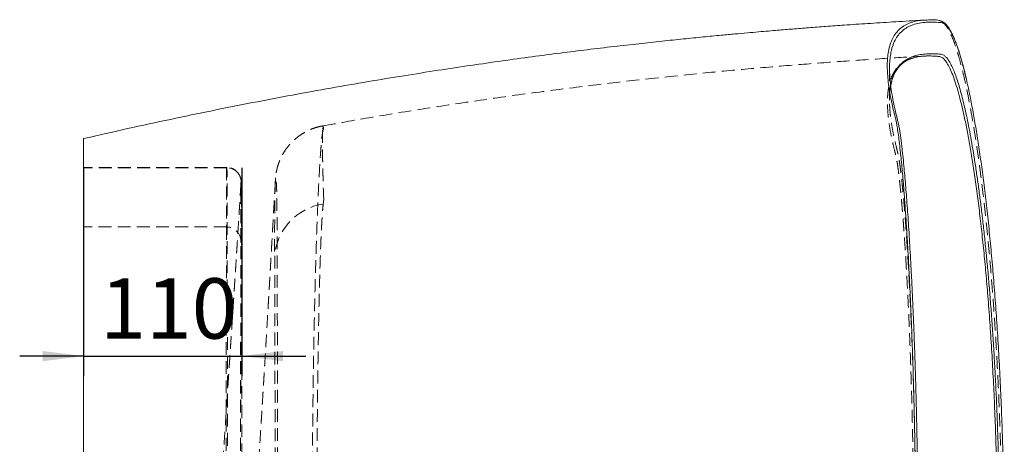
# Model space of a CAD drawing. Units: millimetres. Extents: x 72 to 819, y 57 to 494.
# Drawn here: x 417 to 514, y 428 to 470 of the extents above; entities that cross this region are included whole.
import ezdxf

# ---------------------------------------------------------------- set-up
doc = ezdxf.new("R2010")
doc.units = ezdxf.units.MM
doc.linetypes.add('HIDDEN', pattern=[1.905, 1.27, -0.635])
doc.layers.add('10', color=7, linetype='Continuous')
doc.styles.add('SLDTEXTSTYLE1', font='TXT', dxfattribs={"width": 0.7})
doc.dimstyles.new('SLDDIMSTYLE2', dxfattribs={"dimtxt": 6, "dimasz": 4.08, "dimexe": 0, "dimexo": 0.0625, "dimgap": 1.5, "dimtad": 2, "dimdec": 6, "dimlfac": 7, "dimrnd": 1e-09, "dimzin": 12, "dimdsep": 46, "dimtxsty": 'SLDTEXTSTYLE1', "dimsah": 1, "dimcen": 0.09, "dimadec": 0, "dimazin": 3, "dimtfac": 1, "dimtmove": 0, "dimatfit": 0, "dimfxl": 1, "dimfrac": 2, "dimtolj": 1, "dimtzin": 12, "dimarcsym": 0})

# ---------------------------------------------------------------- blocks, each defined once
blk = doc.blocks.new('_D_9')
at = {"layer": '10', "transparency": 16777216}
for p, q in [((422.884, 455.136), (422.884, 434.428)), ((438.598, 455.136), (438.598, 434.428)), ((422.884, 436.428), (416.534, 436.428)), ((422.884, 436.428), (438.598, 436.428)), ((438.598, 436.428), (444.948, 436.428))]:
    blk.add_line(p, q, dxfattribs=at)
for points in [[(422.884, 436.428), (418.804, 436.936), (418.804, 435.92)], [(438.598, 436.428), (442.678, 435.92), (442.678, 436.936)]]:
    blk.add_solid(points, dxfattribs=at)
at = {"layer": '10', "transparency": 16777216, "insert": (424.525, 444.162), "char_height": 6, "attachment_point": 1, "style": 'SLDTEXTSTYLE1'}
blk.add_mtext('110', dxfattribs=at)

msp = doc.modelspace()

# ---------------------------------------------------------------- linework, layer by layer
at = {"color": 7, "linetype": 'HIDDEN', "lineweight": 0}
for p, q in [((502.88361179, 465.02165886), (502.88361179, 461.85921948)), ((437.0793538, 455.17849673), (422.88361358, 455.17849673)), ((437.09735441, 455.13558565), (422.88361358, 455.13558565)), ((438.35260268, 454.38910559), (438.39791073, 454.2981489)), ((437.06160013, 449.25345019), (422.88361358, 449.25345019))]:
    msp.add_line(p, q, dxfattribs=at)
at = {"color": 7, "linetype": 'Continuous', "lineweight": 15}
for p, q in [((502.99911176, 463.30765067), (503.10308887, 463.75579244)), ((422.88361358, 458.03561558), (422.88361358, 452.09587223)), ((422.88361358, 452.09587223), (422.88361358, 381.03531691))]:
    msp.add_line(p, q, dxfattribs=at)
at = {"color": 7, "linetype": 'HIDDEN', "lineweight": 0}
for centre, radius, start, end in [((437.09742382, 453.70707699), 1.42850866, 28.5184025061, 90.0027840933), ((437.09739567, 453.7071055), 1.42852082, 357.5845358688, 24.4403105627), ((447.4845887, 445.93591535), 5.65550266, 98.351427146, 175.4393280598), ((437.06566887, 447.8292004), 1.4242556, 355.9672791895, 90.1636795784)]:
    msp.add_arc(centre, radius, start, end, dxfattribs=at)
at = {"color": 7, "linetype": 'Continuous', "lineweight": 15}
for points, knots in [([(506.39796498, 469.81312298), (506.20521001, 469.80262363), (505.14378283, 469.74480771), (503.23997085, 469.62958989), (500.76796812, 469.47245429), (498.56159993, 469.32188831), (496.61025094, 469.18145271), (494.89802282, 469.05251391), (493.29681967, 468.92689184), (491.96646213, 468.81854716), (490.84583486, 468.72467696), (489.84732851, 468.63915716), (488.73469323, 468.54149555), (487.49699157, 468.42990184), (486.03687215, 468.29435882), (484.33688425, 468.13102272), (482.38045474, 467.93541246), (480.24891458, 467.71311732), (477.94287122, 467.46180515), (475.46306438, 467.17891912), (472.8657943, 466.86838587), (470.15836589, 466.52927603), (467.3481831, 466.16076853), (464.38755373, 465.75413135), (461.27791588, 465.3066642), (458.02093927, 464.81556692), (454.61855354, 464.27801914), (451.07299207, 463.69111372), (447.38682741, 463.05194093), (443.56300809, 462.35759236), (439.62973882, 461.60981509), (435.59221572, 460.80700584), (431.45652478, 459.946628), (427.20278953, 459.02486518), (424.33733197, 458.36857037), (422.88361358, 458.03561558)], [0, 0, 0, 0, 0.00742305774, 0.04087591314, 0.07216184593, 0.10127916632, 0.1240640414, 0.14532541781, 0.16507061312, 0.18331033384, 0.19414678155, 0.20595698215, 0.21915231158, 0.23375994079, 0.24979868226, 0.27072775958, 0.29370824654, 0.31874772193, 0.34584899933, 0.37501102988, 0.40622936601, 0.4375406732, 0.47066510447, 0.50559219409, 0.54230955744, 0.58080273384, 0.62105550206, 0.66304959852, 0.70676494334, 0.75217971221, 0.79927038863, 0.84712724192, 0.89655172268, 0.94751809813, 1, 1, 1, 1]), ([(505.27257447, 469.634705), (505.33376523, 469.65442002), (505.59914246, 469.7399218), (506.10315181, 469.80467752), (506.68299599, 469.82075833), (507.16008837, 469.83440307), (507.49290249, 469.85612938), (507.7040215, 469.7940128), (507.77640647, 469.77271529)], [0, 0, 0, 0, 0.0911768393, 0.3954233793, 0.6425026332, 0.7842696457, 0.9260339615, 1, 1, 1, 1]), ([(510.54993699, 463.79201078), (510.53840238, 463.84359769), (510.47322441, 464.135097), (510.3534269, 464.62818962), (510.19062046, 465.2690571), (510.02702893, 465.86644635), (509.86326994, 466.42272532), (509.69984087, 466.93471209), (509.53636053, 467.40512691), (509.37256165, 467.83408009), (509.20798251, 468.22198956), (509.04251146, 468.56822198), (508.8757448, 468.8725675), (508.70696442, 469.13516093), (508.53562604, 469.34700563), (508.36028802, 469.51494888), (508.17677961, 469.64187167), (507.9955272, 469.72706271), (507.87791331, 469.75027478), (507.82471923, 469.76077308)], [0, 0, 0, 0, 0.0132570684, 0.0749109924, 0.1368216212, 0.1988605844, 0.2608933677, 0.3227411332, 0.3842890299, 0.4464222528, 0.5086402073, 0.571078042, 0.6338938808, 0.6972719417, 0.7590609257, 0.8197774238, 0.8826268116, 0.9469147816, 1, 1, 1, 1]), ([(503.09298482, 466.86889621), (503.0485253, 466.6834821), (502.96030556, 466.31557024), (502.89797104, 465.68118944), (502.8757471, 465.00193143), (502.90201438, 464.23472616), (502.98150752, 463.37369856), (503.11677618, 462.44624119), (503.2971835, 461.49231604), (503.47029753, 460.73074435), (503.61593586, 460.13652726), (503.7049674, 459.81441886), (503.7865349, 459.44244817), (503.85583339, 459.06119733), (503.92407637, 458.63235128), (503.99092915, 458.16398835), (504.05916288, 457.63804447), (504.1388025, 456.96944226), (504.23019158, 456.12699983), (504.32567049, 455.15413973), (504.41413978, 454.17501179), (504.49527256, 453.21374853), (504.57652174, 452.18555033), (504.657716, 451.08957982), (504.73831113, 449.92959528), (504.81818937, 448.70403665), (504.89687284, 447.41649057), (504.97324637, 446.08191272), (505.04686754, 444.70695157), (505.11763796, 443.29273307), (505.18598064, 441.82743081), (505.25169438, 440.31048857), (505.31427223, 438.74780147), (505.37356812, 437.13752007), (505.42916641, 435.48480208), (505.48031562, 433.80743569), (505.5267716, 432.11280032), (505.5685216, 430.40109724), (505.60575731, 428.65964703), (505.63833542, 426.88814866), (505.66595093, 425.09408092), (505.68848704, 423.2755615), (505.7057508, 421.43883298), (505.71676326, 419.70314106), (505.72294082, 418.07743263), (505.72365413, 417.06974318), (505.724011, 416.56559457)], [0, 0, 0, 0, 0.057990413, 0.1150686984, 0.1721615738, 0.2292599943, 0.2935299343, 0.3578077075, 0.4149690133, 0.4721356797, 0.4935781303, 0.5150209996, 0.5293194964, 0.5436427034, 0.5562730565, 0.5689033843, 0.5816022539, 0.5943012256, 0.6125919779, 0.6309345074, 0.6451724253, 0.6594347961, 0.6738096606, 0.6881844425, 0.7026611577, 0.7171379129, 0.7317319722, 0.7463524339, 0.760540849, 0.7747537442, 0.789078838, 0.8034039751, 0.8178306786, 0.8322573982, 0.8468012458, 0.8613714734, 0.8755512448, 0.8897556201, 0.9040729128, 0.918390227, 0.9328096252, 0.9472289946, 0.9617661408, 0.9763297762, 0.98815775, 1, 1, 1, 1]), ([(507.72069955, 466.2017031), (507.68706335, 466.20642232), (507.56431966, 466.22364346), (507.27453932, 466.22981495), (506.80629231, 466.25732428), (506.24463931, 466.23421127), (505.68445135, 466.17045564), (505.35652413, 466.08147801), (505.19599953, 466.03792231)], [0, 0, 0, 0, 0.0337996952, 0.1233403147, 0.3024359856, 0.5381722458, 0.7739293636, 1, 1, 1, 1]), ([(503.09085821, 463.70746585), (503.1253893, 463.83093165), (503.19727365, 464.08795383), (503.33942637, 464.43424411), (503.50956402, 464.75777246), (503.7082348, 465.04805117), (503.93606495, 465.30753946), (504.19534031, 465.53616946), (504.48578443, 465.73432101), (504.81117637, 465.89777001), (505.06466999, 466.00158231), (505.21983416, 466.04127038), (505.24491153, 466.0476847)], [0, 0, 0, 0, 0.09868474945, 0.2054347898, 0.31275974331, 0.42091080803, 0.53075708233, 0.64204543371, 0.75427839122, 0.86663197243, 0.9784452873, 1, 1, 1, 1]), ([(510.46365847, 368.99592372), (510.46516123, 369.00189077), (510.57263321, 369.42863087), (510.78042373, 370.40282069), (511.08525709, 371.92286506), (511.37827689, 373.56599754), (511.66259821, 375.32142292), (511.94181597, 377.21913755), (512.21705198, 379.28069562), (512.48227891, 381.47895224), (512.73177542, 383.76654507), (512.9713636, 386.20033653), (513.2014217, 388.81691573), (513.41222576, 391.53680865), (513.59795335, 394.26955119), (513.7374502, 396.62890753), (513.84352163, 398.66061253), (513.92281668, 400.34190537), (513.99460201, 402.04416467), (514.07164886, 404.11346831), (514.14717398, 406.56055273), (514.21253007, 409.39475104), (514.25645024, 412.25888966), (514.27888588, 415.19578155), (514.27806712, 418.1976502), (514.25269113, 421.21335831), (514.20390365, 424.182174), (514.13352325, 427.06953985), (514.04172234, 429.90784021), (513.92761125, 432.73865606), (513.78954437, 435.57605565), (513.62901207, 438.36831344), (513.45020994, 441.06027277), (513.25658298, 443.62607385), (513.04710643, 446.09611951), (512.81924178, 448.50613543), (512.57160774, 450.86223318), (512.30832329, 453.11853282), (512.03566375, 455.23127703), (511.75840637, 457.17978115), (511.47459664, 458.98908821), (511.18086135, 460.6926045), (510.87503482, 462.27059613), (510.66460406, 463.28979224), (510.55786699, 463.73051927), (510.55732238, 463.73276802)], [0, 0, 0, 0, 0.000370735, 0.026513517, 0.0516697381, 0.0769036639, 0.1013931171, 0.125954609, 0.1518945819, 0.1779214321, 0.2029700727, 0.2280969206, 0.2554824544, 0.2829710109, 0.3081650186, 0.3334390221, 0.3485265129, 0.3636139952, 0.3787702538, 0.3939264974, 0.4182743775, 0.4426945184, 0.4671916906, 0.4917620632, 0.5177134226, 0.5437520204, 0.5688131337, 0.593952776, 0.6185052892, 0.6431316951, 0.6691436463, 0.6952437927, 0.7203661901, 0.7455678191, 0.770257062, 0.7950217304, 0.8211819955, 0.847431195, 0.8726984424, 0.8980457574, 0.9227285004, 0.9474849651, 0.9736317351, 0.9998654595, 1, 1, 1, 1]), ([(510.41075535, 460.8335981), (510.41334346, 460.82251376), (510.48644204, 460.50944666), (510.63026891, 459.81727314), (510.84137828, 458.75152119), (511.05155761, 457.59079315), (511.25889116, 456.35505626), (511.46017993, 455.05931293), (511.6545192, 453.71252127), (511.84197359, 452.31642946), (512.02436848, 450.85547179), (512.20240006, 449.32084712), (512.3749467, 447.71704984), (512.54170699, 446.04155886), (512.70080231, 444.30799798), (512.85307807, 442.50198755), (512.99731393, 440.62933124), (513.13308549, 438.68721629), (513.25840669, 436.69646507), (513.37366607, 434.64371024), (513.47771227, 432.53703586), (513.57013844, 430.37398017), (513.64957024, 428.17590679), (513.71155512, 426.08289393), (513.75834981, 424.10984999), (513.79255395, 422.25949486), (513.81724148, 420.3975527), (513.83239793, 418.51560072), (513.83769843, 416.61974783), (513.83293113, 414.70896965), (513.81799036, 412.79715376), (513.79228596, 410.84146351), (513.75502622, 408.84923931), (513.70534915, 406.82005635), (513.64411278, 404.80309946), (513.5709682, 402.78741548), (513.48600167, 400.78175307), (513.3890122, 398.78547518), (513.28076914, 396.81702051), (513.16257382, 394.89625313), (513.03539565, 393.03043423), (512.89965683, 391.21721154), (512.75461799, 389.44463652), (512.59954153, 387.70340067), (512.4350387, 386.00220529), (512.26107904, 384.34110144), (512.07936383, 382.73619535), (511.89254824, 381.20821576), (511.70191564, 379.76176586), (511.50785815, 378.39308666), (511.30874419, 377.08857489), (511.10364445, 375.84153562), (510.89349782, 374.66017621), (510.67836064, 373.54231947), (510.46025125, 372.51069552), (510.31006086, 371.83691057), (510.23274747, 371.53099702), (510.22920573, 371.51698306)], [0, 0, 0, 0, 0.0006847466, 0.0193400389, 0.0383890741, 0.0574380944, 0.0766245307, 0.0958110534, 0.1142873162, 0.1327635406, 0.15136689, 0.1699701924, 0.188975022, 0.2079798138, 0.2271239171, 0.2462680494, 0.2659627285, 0.2856573735, 0.305507669, 0.3253578942, 0.3457029214, 0.3660479349, 0.3865644474, 0.4070809253, 0.4238487223, 0.4406165353, 0.4574798419, 0.4743431427, 0.4915048666, 0.5086665881, 0.5259307558, 0.543194918, 0.5616986596, 0.5802023891, 0.5988350479, 0.617467721, 0.6365066797, 0.6555456462, 0.6747252184, 0.6939048451, 0.712609935, 0.7313149771, 0.7501531485, 0.768991322, 0.788249384, 0.8075074936, 0.8269101481, 0.8463127895, 0.8650651353, 0.8838174925, 0.9027019056, 0.9215863027, 0.9408853725, 0.9601844225, 0.9796255667, 0.9990666434, 1, 1, 1, 1])]:
    msp.add_open_spline(points, degree=3, knots=knots, dxfattribs=at)
at = {"color": 8, "linetype": 'Continuous', "lineweight": 15}
for points, knots in [([(505.50277506, 416.56559457), (505.50241762, 417.07190732), (505.50170273, 418.08453313), (505.49557747, 419.70232825), (505.4847961, 421.41633765), (505.46614009, 423.43274387), (505.43803746, 425.64360563), (505.39816365, 428.034543), (505.35342512, 430.20096364), (505.30635598, 432.1456939), (505.25951366, 433.86282131), (505.20874124, 435.53543231), (505.14808809, 437.35111913), (505.07561597, 439.30514113), (504.99012408, 441.3721225), (504.90641299, 443.20211818), (504.82645034, 444.80978212), (504.75218403, 446.20318352), (504.67635599, 447.53422849), (504.59037894, 448.95000637), (504.49334579, 450.43289459), (504.38535331, 451.94923691), (504.28504914, 453.242005), (504.19332083, 454.3360542), (504.11106084, 455.25122395), (504.02982937, 456.09144856), (503.9405841, 456.94659602), (503.84349984, 457.78950387), (503.73974491, 458.58223302), (503.6471269, 459.18841347), (503.56533538, 459.64509134), (503.44811689, 460.17381756), (503.29707801, 460.74732284), (503.09128706, 461.6170364), (502.89779142, 462.62393397), (502.75525642, 463.6165416), (502.67853065, 464.47513467), (502.65342, 465.21231329), (502.67422155, 465.89447744), (502.74754499, 466.58209437), (502.89052278, 467.25444356), (503.12225785, 467.88902938), (503.43156923, 468.4305371), (503.81775718, 468.88175472), (504.28451772, 469.24047654), (504.76523088, 469.49528408), (505.12452138, 469.59401916), (505.27257447, 469.634705)], [0, 0, 0, 0, 0.008256494, 0.0165129932, 0.0264137105, 0.0363144138, 0.0496752978, 0.0630467845, 0.0764077533, 0.0865585346, 0.0967093166, 0.1066163197, 0.1165233202, 0.1298917826, 0.1432708205, 0.1566393989, 0.1667951059, 0.1769508019, 0.1868928318, 0.1968348551, 0.210250337, 0.2236764075, 0.2370919134, 0.2472831749, 0.2574744227, 0.2674592917, 0.2774441711, 0.2909178535, 0.3044021409, 0.3178758338, 0.3281117253, 0.3383476362, 0.3680720669, 0.3977989686, 0.4473740785, 0.4969491367, 0.5366445617, 0.5763399728, 0.6160589464, 0.655777925, 0.7070951962, 0.7584124781, 0.8097729635, 0.8611334843, 0.9125486595, 0.963963864, 1, 1, 1, 1]), ([(510.55732238, 463.73276802), (510.45578561, 464.16313302), (510.25185463, 465.02749734), (509.98530463, 465.98610728), (509.75971978, 466.71646789), (509.56262097, 467.29531477), (509.35305633, 467.84293927), (509.13129606, 468.34261059), (508.91106065, 468.75838326), (508.66640635, 469.12866972), (508.39958909, 469.41501355), (508.11253132, 469.55817816), (507.83240584, 469.58009428), (507.43681307, 469.59700361), (506.94308463, 469.61865245), (506.30968806, 469.58721608), (505.67231418, 469.49182718), (505.05255388, 469.30343273), (504.50987445, 469.03050437), (504.0450377, 468.66969782), (503.65581127, 468.2214243), (503.35068798, 467.67322741), (503.16430786, 467.2209372), (503.10379362, 466.92224705), (503.09298482, 466.86889621)], [0, 0, 0, 0, 0.0262898747, 0.052801761, 0.0686238258, 0.0844629255, 0.1037373134, 0.1230117383, 0.1424101537, 0.1618085999, 0.1882464943, 0.2146843898, 0.2412760313, 0.2678690672, 0.3303139044, 0.3927635313, 0.4767946385, 0.560858682, 0.644935156, 0.7290760104, 0.8132300116, 0.897449526, 0.9816828458, 1, 1, 1, 1]), ([(503.10308887, 463.75579244), (503.11658097, 463.81708963), (503.17792941, 464.09580726), (503.35006571, 464.51585156), (503.62109665, 465.01370603), (503.95931202, 465.43077438), (504.35859032, 465.77642917), (504.82088244, 466.05046837), (505.34600352, 466.25537693), (505.93410987, 466.39145067), (506.5852817, 466.46322038), (507.18025331, 466.46124739), (507.68761842, 466.44387582), (508.01657385, 466.42729594), (508.28582723, 466.32568737), (508.48953872, 466.15460374), (508.69662713, 465.90132367), (508.90815484, 465.55947445), (509.12329959, 465.12850708), (509.34213663, 464.60574924), (509.56270081, 463.99413936), (509.78103537, 463.30544156), (509.99600341, 462.54433538), (510.20509803, 461.73219083), (510.34290833, 461.13004677), (510.41075535, 460.8335981)], [0, 0, 0, 0, 0.0217059549, 0.0986967416, 0.175687537, 0.2524902596, 0.3293028428, 0.406144427, 0.4829953923, 0.5599488807, 0.6369113913, 0.7139005095, 0.7524006172, 0.7908992969, 0.8097880875, 0.8286768283, 0.8476912718, 0.8667056727, 0.8861183754, 0.9055310363, 0.9250823412, 0.9446335283, 0.9632770106, 0.981920471, 1, 1, 1, 1]), ([(507.75447303, 366.92144792), (507.83647252, 366.93650904), (507.96906195, 366.96086219), (508.15904849, 367.07675722), (508.35595314, 367.25844986), (508.59502522, 367.57808239), (508.87789576, 368.10158667), (509.16520435, 368.77902274), (509.45581673, 369.61044431), (509.7479947, 370.59392324), (510.03811274, 371.72005037), (510.32484478, 372.98261668), (510.6074538, 374.37798823), (510.88674087, 375.91490034), (511.16115659, 377.59122724), (511.42869701, 379.3997405), (511.68547104, 381.31874037), (511.93016859, 383.34007709), (512.16217431, 385.4587175), (512.38224488, 387.68811188), (512.58882663, 390.02322267), (512.78010274, 392.45319886), (512.95275815, 394.94061033), (513.1062774, 397.47483116), (513.24052143, 400.05087323), (513.35634731, 402.69201727), (513.45279444, 405.39066238), (513.52880626, 408.13371302), (513.57675007, 410.56055855), (513.60470641, 412.65254047), (513.61904552, 414.34350042), (513.62532508, 415.98201102), (513.62440859, 417.56766936), (513.61646513, 419.15448794), (513.59832121, 421.07799251), (513.56381636, 423.3332958), (513.50318314, 426.01181111), (513.41894405, 428.76997351), (513.30855053, 431.60024605), (513.17538976, 434.39282709), (513.01983472, 437.13673433), (512.84299105, 439.8156295), (512.65176489, 442.3417312), (512.44917426, 444.71287986), (512.23756345, 446.93396948), (512.0116467, 449.07120049), (511.77248266, 451.11646097), (511.52165923, 453.05791804), (511.26237718, 454.87576324), (510.9962093, 456.56667515), (510.72410065, 458.13034019), (510.44538459, 459.57216333), (510.16142416, 460.88653862), (509.8740659, 462.06595214), (509.58564356, 463.10148041), (509.29747891, 463.99128044), (509.01025178, 464.73540404), (508.72412885, 465.33270069), (508.44015531, 465.77844708), (508.160488, 466.07157332), (507.91946293, 466.18634754), (507.77571335, 466.19745298), (507.72069955, 466.2017031)], [0, 0, 0, 0, 0.0165705162, 0.0267937689, 0.0370271734, 0.0546398705, 0.0723051232, 0.0901246401, 0.1079989566, 0.1259255294, 0.1439088167, 0.161525445, 0.1791962881, 0.1970250866, 0.2149110698, 0.2328531565, 0.2508538097, 0.2684250619, 0.286051857, 0.3038382472, 0.321682575, 0.3395849802, 0.357546464, 0.3749245137, 0.3923569069, 0.409945341, 0.4275897122, 0.4452890776, 0.4630457004, 0.4741063489, 0.4851808503, 0.4951988141, 0.5052167748, 0.5152762155, 0.5253356617, 0.5418106022, 0.5583315216, 0.5768470881, 0.5954281229, 0.6141907646, 0.63302172, 0.6519275771, 0.6709030845, 0.6882545843, 0.7056600583, 0.7232204861, 0.7408363075, 0.758506156, 0.776232348, 0.7936337995, 0.8110884967, 0.828696795, 0.8463595702, 0.8640738533, 0.8818431628, 0.8994747183, 0.9171595659, 0.9349989001, 0.9528931986, 0.9708389709, 0.988839903, 1, 1, 1, 1])]:
    msp.add_open_spline(points, degree=3, knots=knots, dxfattribs=at)
at = {"color": 7, "linetype": 'HIDDEN', "lineweight": 0}
for points, knots in [([(507.77640647, 469.77271529), (507.84197994, 469.760975), (508.00703992, 469.73142262), (508.28302332, 469.52950114), (508.59942564, 469.12287262), (508.91368091, 468.5454617), (509.22333544, 467.81626351), (509.48911314, 467.06116402), (509.75467065, 466.20179171), (510.0194886, 465.24010705), (510.32638392, 463.97507045), (510.63686604, 462.53417652), (510.94548407, 460.93086189), (511.24481049, 459.2023531), (511.52246173, 457.43125298), (511.78151243, 455.61925332), (512.03988102, 453.64966163), (512.30479421, 451.42482285), (512.56892334, 448.95311183), (512.81377503, 446.39178263), (513.0131373, 444.05128396), (513.17487638, 441.94700825), (513.31357895, 439.97984896), (513.44993333, 437.83624838), (513.58072623, 435.51172678), (513.70616987, 432.95649659), (513.82117298, 430.16488873), (513.90908749, 427.47406915), (513.96990558, 425.09896493), (514.01384572, 422.90830506), (514.04656853, 420.55962451), (514.06480296, 418.05630156), (514.06655298, 415.35055119), (514.04672567, 412.44887225), (514.00137533, 409.43673181), (513.93406447, 406.52174827), (513.85206322, 403.86526366), (513.75791397, 401.39512961), (513.65521345, 399.10070736), (513.53827443, 396.83412999), (513.40677364, 394.58977416), (513.26140697, 392.38168192), (513.10204509, 390.20690846), (512.92983381, 388.08172601), (512.75588277, 386.12984373), (512.58364598, 384.35132976), (512.40363326, 382.62193197), (512.20341001, 380.84268718), (511.98205889, 379.03265565), (511.73467366, 377.16918096), (511.46009912, 375.28251747), (511.19120617, 373.61324534), (510.95103254, 372.24652263), (510.72737496, 371.06204636), (510.48616683, 369.88595802), (510.22777026, 368.74017454), (509.9474237, 367.61742585), (509.6458766, 366.55269459), (509.33036492, 365.60076138), (509.02293796, 364.82679855), (508.71876555, 364.20984445), (508.41342604, 363.74940726), (508.14502317, 363.48797119), (507.92535488, 363.38381966), (507.80793107, 363.36754895), (507.75331393, 363.35998099)], [0, 0, 0, 0, 0.0125371565, 0.0315582346, 0.0505954753, 0.0696162892, 0.0871568681, 0.1046973962, 0.1156634894, 0.1330170442, 0.1503705843, 0.1687544307, 0.1871381734, 0.2048875311, 0.2226368703, 0.2383374709, 0.2540380789, 0.2732517297, 0.2924654044, 0.3110673153, 0.3296692058, 0.3419830294, 0.3542968541, 0.3692299176, 0.3841714277, 0.3991045066, 0.4175988602, 0.436093187, 0.4483787595, 0.4606643449, 0.4755620688, 0.4904681161, 0.505365809, 0.5238145636, 0.5422633207, 0.5593784988, 0.5764936684, 0.5907756373, 0.6050576266, 0.6195001714, 0.6339427272, 0.6485968981, 0.6632510995, 0.6780734207, 0.692895741, 0.7051779968, 0.7174602788, 0.732353301, 0.7472546307, 0.7621476551, 0.7805888882, 0.7990301695, 0.8113703307, 0.8237104922, 0.8386714512, 0.8536406358, 0.8686016527, 0.8871223688, 0.9056432336, 0.9231519228, 0.940660671, 0.9591973852, 0.9777341818, 0.9896435367, 1, 1, 1, 1]), ([(506.51396786, 466.24197881), (506.45922053, 466.23905942), (505.01438635, 466.16201391), (502.10311761, 465.97950981), (497.73581441, 465.68463869), (493.19803504, 465.33701628), (488.49610617, 464.93587957), (483.63022911, 464.47424174), (478.60265285, 463.94664501), (473.41543259, 463.3470789), (468.07115286, 462.66929148), (462.5726309, 461.90784201), (456.9237796, 461.05354134), (451.58619844, 460.18622805), (448.13831804, 459.56629571), (446.61814481, 459.29296704)], [0, 0, 0, 0, 0.0028065686, 0.0740680275, 0.1477490568, 0.2238855783, 0.3025078596, 0.383640985, 0.4673050415, 0.5535152531, 0.6422818024, 0.7336099464, 0.8274994229, 0.923944358, 1, 1, 1, 1]), ([(505.19599953, 466.03792231), (505.17049715, 466.0319149), (504.95461179, 465.98106038), (504.60320803, 465.82319084), (504.14639033, 465.55768112), (503.75267215, 465.21424613), (503.41696229, 464.79907487), (503.14241529, 464.3069147), (502.93009143, 463.73926937), (502.7802488, 463.09605726), (502.69276762, 462.3771985), (502.66760218, 461.58255941), (502.70465524, 460.71256064), (502.80380887, 459.76743037), (502.96313491, 458.75916116), (503.16414791, 457.76968162), (503.34421749, 457.01320129), (503.47177995, 456.5152894), (503.55218597, 456.16500586), (503.63788304, 455.70004736), (503.7285586, 455.08648852), (503.81565304, 454.40458997), (503.89577806, 453.70019874), (503.968285, 453.00584656), (504.04160056, 452.24546094), (504.11560652, 451.41833726), (504.18987206, 450.52694851), (504.26429551, 449.57047517), (504.33846002, 448.55150311), (504.41147845, 447.47958622), (504.48295179, 446.35977207), (504.55274406, 445.19364273), (504.62113882, 443.97369592), (504.68795035, 442.69927812), (504.75272222, 441.3747176), (504.8153175, 439.99913792), (504.87532062, 438.57688309), (504.93194396, 437.12273101), (504.98489808, 435.64266847), (505.03413987, 434.13799653), (505.0798866, 432.598019), (505.12198379, 431.02233287), (505.16007654, 429.41676562), (505.19406255, 427.78037731), (505.223662, 426.11876685), (505.2532065, 424.13460886), (505.27884881, 421.8199227), (505.29700204, 419.19186514), (505.29924491, 417.43538448), (505.30035556, 416.56559457)], [0, 0, 0, 0, 0.0062542936, 0.0529444885, 0.1001283976, 0.1473179811, 0.1951777996, 0.2431202085, 0.291068976, 0.3390394718, 0.3870163725, 0.4350213843, 0.4830327692, 0.5310658468, 0.5791051936, 0.6255842516, 0.6616355766, 0.6736736476, 0.685711374, 0.697738355, 0.710709017, 0.7237212782, 0.7332598393, 0.7428148713, 0.7524327639, 0.762050629, 0.7717370506, 0.7814234703, 0.7911754347, 0.8009451765, 0.8104841881, 0.8200397795, 0.8296587115, 0.8392776569, 0.848965738, 0.8586538241, 0.8684080783, 0.8781802089, 0.8876991214, 0.8972347384, 0.9068338282, 0.9164329092, 0.9261012846, 0.9357696502, 0.9455043693, 0.9552569644, 0.9702230994, 0.9852548062, 1, 1, 1, 1]), ([(505.50639072, 416.56559457), (505.50575928, 417.22490362), (505.50449487, 418.54510948), (505.49427772, 420.52627927), (505.47795365, 422.50589139), (505.45616286, 424.37263292), (505.43035095, 426.12009314), (505.40161623, 427.75101646), (505.36851836, 429.36621148), (505.33089623, 430.9743708), (505.28887039, 432.56818818), (505.24243933, 434.14809485), (505.19208871, 435.69943061), (505.13861813, 437.20214504), (505.08251439, 438.65088185), (505.0240214, 440.04807607), (504.96272012, 441.40755816), (504.89839454, 442.73630243), (504.83137301, 444.02746262), (504.76173395, 445.28071176), (504.69024587, 446.48410194), (504.61805738, 447.62153507), (504.54569046, 448.69000075), (504.47328977, 449.69249889), (504.40026122, 450.63980916), (504.32633791, 451.53646253), (504.2519583, 452.37693092), (504.17721458, 453.16012204), (504.10292035, 453.8780748), (504.03180154, 454.50742235), (503.9641645, 455.05287328), (503.89992503, 455.52241348), (503.83683634, 455.93381332), (503.77478549, 456.29025847), (503.71401561, 456.58089045), (503.63498324, 456.89366343), (503.50383607, 457.40902334), (503.33833489, 458.13306296), (503.15788459, 459.04113293), (503.0099222, 459.978043), (502.91123842, 460.92116043), (502.87236134, 461.79241027), (502.9029314, 462.58021745), (502.94679304, 463.08335577), (502.997977, 463.30278587), (502.99911176, 463.30765067)], [0, 0, 0, 0, 0.0168468478, 0.0337342662, 0.0507453406, 0.0677981763, 0.0821345278, 0.0964708834, 0.1109077115, 0.1253445313, 0.1400983265, 0.1548521378, 0.169715218, 0.1845782432, 0.1989439323, 0.2133096892, 0.2277757899, 0.2422419074, 0.257024505, 0.2718071586, 0.2866988734, 0.3015905718, 0.3159552658, 0.3303200139, 0.3447843403, 0.3592486721, 0.3740268228, 0.3888049592, 0.4036913024, 0.4185776346, 0.431970732, 0.4453638984, 0.4588373534, 0.472310728, 0.4859744014, 0.4996405393, 0.527007771, 0.581971823, 0.6369399304, 0.7091780244, 0.7814161328, 0.8536920333, 0.9259679241, 0.9983587004, 1, 1, 1, 1]), ([(446.61734867, 459.29449548), (446.5215757, 459.27798064), (446.26109506, 459.23306404), (445.84882344, 459.11215773), (445.38648531, 458.93966255), (444.94831915, 458.72978857), (444.53624868, 458.48841126), (444.15251642, 458.21853933), (443.79899732, 457.92430476), (443.47737988, 457.61009769), (443.18914768, 457.28105915), (442.93556283, 456.94330909), (442.71749912, 456.60428338), (442.53503966, 456.27260617), (442.38689846, 455.95713844), (442.26998362, 455.66523846), (442.17980393, 455.40113637), (442.11118429, 455.16565346), (442.05939759, 454.95717736), (442.02056009, 454.77374028), (441.99161998, 454.61305625), (441.97019582, 454.47297274), (441.95442648, 454.35152757), (441.94302377, 454.24759168), (441.93491809, 454.16084954), (441.92941669, 454.09174327), (441.92589529, 454.0414551), (441.92401969, 454.01186088), (441.92367357, 454.00623694), (441.92495786, 454.0270657), (441.9281636, 454.07025823), (441.93038675, 454.09767824), (441.93322549, 454.12955315), (441.93164174, 454.11195574), (441.9264569, 454.05269716), (441.92037368, 453.97444255), (441.91652578, 453.912332), (441.91485725, 453.88539951)], [0, 0, 0, 0, 0.0134193968, 0.0364977019, 0.0592178277, 0.0815913285, 0.1036218315, 0.1253046443, 0.1466252768, 0.1675533539, 0.1880373734, 0.2079912287, 0.227283623, 0.2457389582, 0.2631805428, 0.2795240165, 0.2948627706, 0.3094708122, 0.3237439615, 0.3381443266, 0.3530193581, 0.3688784406, 0.3862832349, 0.4058655789, 0.4283697948, 0.4547084674, 0.4860446924, 0.5239144133, 0.5704273151, 0.6286208406, 0.7031654215, 0.7278765458, 0.7484279645, 0.7611683585, 0.7740066856, 0.9020043856, 1, 1, 1, 1]), ([(446.71232867, 459.08431673), (446.71232725, 459.08431673), (446.48970386, 459.08431679), (446.77995413, 459.02363833), (446.61124569, 458.90551327), (446.61876506, 458.69161154), (446.55989279, 458.37210509), (446.52085344, 457.9955613), (446.48064207, 457.58721605), (446.44008217, 457.11331935), (446.39403736, 456.50920284), (446.33889937, 455.690421), (446.27961473, 454.69448888), (446.21764266, 453.51024346), (446.15686979, 452.21049635), (446.0963376, 450.77398094), (446.03950868, 449.26770294), (445.98636794, 447.71142245), (445.94092025, 446.25980276), (445.9000385, 444.8408992), (445.86348777, 443.46852029), (445.82833965, 442.04203937), (445.79492917, 440.57583944), (445.76344009, 439.07806108), (445.73393636, 437.54775752), (445.70631418, 435.97433323), (445.68045471, 434.35343884), (445.65653815, 432.69230444), (445.63467589, 430.98794456), (445.61515059, 429.25005802), (445.59521827, 427.19556596), (445.57647562, 424.81241789), (445.56131357, 422.09567736), (445.55167202, 419.34045937), (445.55045942, 417.4929503), (445.54985076, 416.56560116)], [0, 0, 0, 0, 0.0000001433, 0.0224798256, 0.0449594782, 0.0751666312, 0.1053890651, 0.1355959357, 0.1584410187, 0.1812860063, 0.2131213637, 0.244956501, 0.2838875548, 0.3228185945, 0.3604817355, 0.3981447023, 0.4382308519, 0.4719117936, 0.5055925925, 0.5329023217, 0.5602119899, 0.587778999, 0.6153458839, 0.6422194167, 0.6690929294, 0.6962265165, 0.7233600675, 0.7508365027, 0.7783129407, 0.8060625331, 0.8338121219, 0.8750399104, 0.9165850965, 0.958130252, 1, 1, 1, 1]), ([(446.71179222, 451.89074497), (446.71179222, 451.89074568), (446.71179224, 452.46437986), (446.68129635, 452.63776814), (446.6641555, 453.61257704), (446.64307128, 454.3278637), (446.62676304, 455.04490997), (446.61287754, 455.69381913), (446.6019291, 456.29321141), (446.59360146, 456.83787614), (446.58760856, 457.34707425), (446.58407955, 457.8129829), (446.58316988, 458.22786576), (446.58478804, 458.57519408), (446.58865251, 458.85463074), (446.59442111, 459.06775865), (446.60188515, 459.2120928), (446.60973451, 459.29067793), (446.61528492, 459.29254374), (446.61757005, 459.2933119)], [0, 0, 0, 0, 0.0000000747, 0.0603506162, 0.1207046218, 0.1810691348, 0.2414371151, 0.3018434514, 0.3622532737, 0.4226735609, 0.4830973513, 0.5501804476, 0.6172683962, 0.6843710836, 0.7514787281, 0.8186397163, 0.8858054647, 0.952985389, 1, 1, 1, 1]), ([(446.62046514, 459.29776522), (446.62202763, 459.29134163), (446.62515277, 459.27849383), (446.71232868, 459.0843167), (446.71232867, 459.08431673), (446.71232867, 459.08431673)], [0, 0, 0, 0, 0.4999754427, 0.9999995464, 1, 1, 1, 1]), ([(437.0793538, 455.17313231), (437.07910564, 455.17295238), (437.07811267, 455.1722324), (437.07153975, 455.03750169), (437.06567515, 454.6955116), (437.06021134, 454.17557852), (437.05676759, 453.4889841), (437.0555601, 452.65468925), (437.0563791, 451.66718313), (437.05856369, 450.55395991), (437.06059346, 449.68461067), (437.06160013, 449.25345019)], [0, 0, 0, 0, 0.0425163294, 0.1701203746, 0.2945036195, 0.4189067213, 0.538231255, 0.6575733394, 0.7723187205, 0.887079707, 1, 1, 1, 1]), ([(437.09735441, 455.13558565), (437.08948748, 455.15502481), (437.07899684, 455.18094718), (437.07928239, 455.17469579), (437.0793538, 455.17313231)], [0, 0, 0, 0, 0.7498990031, 1, 1, 1, 1]), ([(438.40281534, 454.29915792), (438.40030042, 454.3047067), (438.39529368, 454.31575334), (438.38138015, 454.3459093), (438.3603682, 454.38872259), (438.33415223, 454.43822005), (438.29936931, 454.49781461), (438.25450371, 454.5664119), (438.19735894, 454.64311523), (438.1251871, 454.72689723), (438.0344, 454.8162163), (437.92069743, 454.90870515), (437.77947382, 454.99977765), (437.60773176, 455.08292593), (437.40585643, 455.14510766), (437.22510035, 455.17865072), (437.11282948, 455.17483294), (437.07934529, 455.1736943)], [0, 0, 0, 0, 0.1850902733, 0.3684818724, 0.4864463528, 0.5803522399, 0.6541660895, 0.7131783812, 0.7614290678, 0.8020074908, 0.8373127896, 0.8692497107, 0.8993414071, 0.9287205402, 0.9580373042, 0.9874848505, 1, 1, 1, 1]), ([(437.09735441, 377.99560349), (437.09981729, 378.00767941), (437.10474783, 378.03185467), (437.1116383, 378.18636546), (437.11815549, 378.48778494), (437.12383989, 379.00683166), (437.12837046, 379.6946297), (437.13199645, 380.54070469), (437.13475711, 381.46498364), (437.13686825, 382.41978893), (437.13853755, 383.36018787), (437.13999091, 384.37168768), (437.14124665, 385.43046254), (437.14233248, 386.54370257), (437.1432839, 387.69621489), (437.14417124, 388.94516018), (437.14498925, 390.29432913), (437.14571451, 391.73844756), (437.14635802, 393.22756372), (437.14693571, 394.72994752), (437.14741014, 396.25922259), (437.14784674, 397.79741395), (437.1482336, 399.42097651), (437.14858941, 401.13075517), (437.14890074, 402.9157753), (437.1491554, 404.71462996), (437.14937716, 406.49123067), (437.14954715, 408.26413622), (437.14968639, 410.01458125), (437.14977749, 411.82971982), (437.14985795, 413.70734221), (437.14988774, 415.63201733), (437.14988855, 417.53780435), (437.14985724, 419.38832406), (437.14978293, 421.20497252), (437.14969815, 422.97033439), (437.14953012, 424.99624484), (437.14931171, 427.27146738), (437.14896899, 429.76316367), (437.14856155, 432.18270379), (437.14806308, 434.5064558), (437.1474602, 436.76404818), (437.14674284, 438.94400664), (437.14590436, 441.0263389), (437.14492192, 442.98686363), (437.14376967, 444.80799372), (437.14261082, 446.28978645), (437.14147045, 447.47473677), (437.14041254, 448.41321049), (437.13924598, 449.29791527), (437.13793209, 450.12901049), (437.13646886, 450.90229168), (437.1348131, 451.61776212), (437.13296595, 452.27158047), (437.13042275, 452.98033538), (437.1269514, 453.68834569), (437.12206042, 454.32094729), (437.11584556, 454.7744231), (437.10822928, 455.06402624), (437.10096335, 455.11183791), (437.09735441, 455.13558565)], [0, 0, 0, 0, 0.0140726538, 0.0281725836, 0.0500062793, 0.0719424137, 0.093374082, 0.1149025398, 0.1361481408, 0.1523075167, 0.1685082453, 0.1841047787, 0.1997385561, 0.2146200028, 0.2295337142, 0.2441337958, 0.2602931704, 0.2764938704, 0.2920904501, 0.3077241987, 0.322605649, 0.3375193526, 0.3521194258, 0.3682787917, 0.3844795056, 0.4000761002, 0.4157098524, 0.4305912856, 0.4455050011, 0.4601050905, 0.4762644488, 0.4924651705, 0.5080617468, 0.5236955033, 0.5385769323, 0.553490649, 0.5680907372, 0.5899244731, 0.6118606194, 0.6332922578, 0.6548207668, 0.6760663641, 0.6979000407, 0.7198361612, 0.7412677745, 0.7627962145, 0.7840417882, 0.7973959783, 0.8107501004, 0.824198424, 0.8376467013, 0.8511926511, 0.864738598, 0.8783827946, 0.8920270254, 0.9138602247, 0.9357958075, 0.9572269257, 0.9787548984, 1, 1, 1, 1]), ([(438.50278084, 453.62986162), (438.49024944, 453.4268205), (438.46451265, 453.00981807), (438.42473864, 452.36754743), (438.38430742, 451.71656226), (438.34438601, 451.07529645), (438.30496799, 450.44414211), (438.26291455, 449.77294489), (438.21823344, 449.061801), (438.17082915, 448.31027967), (438.12424765, 447.57411715), (438.07844538, 446.85312862), (438.03345967, 446.14713741), (437.98928413, 445.45594381), (437.9459099, 444.77940393), (437.90336494, 444.11775473), (437.86181941, 443.4733503), (437.8218382, 442.85469438), (437.78345433, 442.26217465), (437.74666239, 441.69566881), (437.71124527, 441.15105968), (437.67914303, 440.65846987), (437.65027116, 440.2162975), (437.62456004, 439.82280491), (437.59973274, 439.44335845), (437.57578803, 439.07777417), (437.55272319, 438.72607747), (437.52968931, 438.3748538), (437.50584573, 438.01205582), (437.4776932, 437.58380593), (437.44434209, 437.07739096), (437.40535096, 436.48617493), (437.36281156, 435.84224385), (437.3167278, 435.14585672), (437.27217214, 434.47368001), (437.22981951, 433.83586587), (437.19030979, 433.24133956), (437.14841879, 432.61212696), (437.10235955, 431.92067792), (437.05122809, 431.15417069), (436.99482367, 430.30972444), (436.93088539, 429.35392813), (436.85900159, 428.2807973), (436.77861984, 427.0828868), (436.69973691, 425.90899604), (436.64660926, 425.1200263), (436.62327609, 424.77351817)], [0, 0, 0, 0, 0.0332035123, 0.0681928104, 0.1018448664, 0.1342180365, 0.1653656911, 0.1953376482, 0.2314209802, 0.2658087433, 0.2985835012, 0.3298226431, 0.3595988088, 0.3879802903, 0.4150313931, 0.440812688, 0.465313913, 0.488435406, 0.5098501516, 0.5300340662, 0.5490351434, 0.5668983905, 0.5805613234, 0.593526777, 0.6058148398, 0.6174444024, 0.6284334042, 0.6388297391, 0.6497103788, 0.6615817668, 0.6778687789, 0.6956175957, 0.7147619908, 0.7352299652, 0.7569437476, 0.7731704723, 0.7899582898, 0.8073198934, 0.825986794, 0.846182084, 0.8678511635, 0.8909386587, 0.9179059405, 0.9464451973, 0.9764792317, 1, 1, 1, 1]), ([(438.5537343, 452.54145101), (438.5531379, 452.61690925), (438.55167427, 452.80209187), (438.54894206, 453.04696801), (438.54554158, 453.28369422), (438.54160644, 453.47859637), (438.53711656, 453.6239283), (438.53228389, 453.72287916), (438.52631386, 453.80037405), (438.51975659, 453.86240973), (438.50984104, 453.93049915), (438.49633177, 454.00172278), (438.4752316, 454.08931548), (438.43995743, 454.19750894), (438.39960161, 454.30122173), (438.36196741, 454.36680006), (438.34992899, 454.38777726)], [0, 0, 0, 0, 0.0973398198, 0.2388823543, 0.3808636644, 0.524261899, 0.6727284944, 0.7840249818, 0.8395010772, 0.8843504077, 0.9116117329, 0.9345214342, 0.9542201252, 0.9727323719, 0.9912776321, 1, 1, 1, 1]), ([(438.48639808, 447.72903798), (438.48517843, 448.21562923), (438.48275606, 449.18205899), (438.48037284, 450.38624535), (438.48002804, 451.39877559), (438.4823099, 452.21444211), (438.48670022, 452.84262041), (438.49299353, 453.27536195), (438.49629336, 453.50070735), (438.49907683, 453.5414412), (438.49908535, 453.54156586)], [0, 0, 0, 0, 0.14947287874, 0.29687142959, 0.44429389056, 0.58629398784, 0.72831540934, 0.86394006441, 0.99958360588, 1, 1, 1, 1]), ([(438.49146447, 447.86597114), (438.48983364, 447.91366263), (438.48383448, 448.08910007), (438.49018384, 448.44147014), (438.48739371, 448.86941337), (438.48690372, 449.34620239), (438.48563405, 449.8805763), (438.48483036, 450.4461552), (438.4843916, 450.96684938), (438.48449688, 451.44084477), (438.48527747, 451.87051556), (438.48661693, 452.25565875), (438.48842976, 452.59632719), (438.49066115, 452.89114741), (438.49319594, 453.14007471), (438.49592617, 453.34127989), (438.49870645, 453.49177548), (438.50036323, 453.55672826), (438.50127344, 453.58753686), (438.50135033, 453.59013939)], [0, 0, 0, 0, 0.0169726878, 0.062435552, 0.1058206201, 0.1499612253, 0.2215632343, 0.2931206292, 0.3646203688, 0.4360440671, 0.5071240326, 0.578747732, 0.650292436, 0.7217188786, 0.7929503342, 0.8638261545, 0.9339759335, 0.9944226757, 1, 1, 1, 1]), ([(438.50135033, 453.59013939), (438.50235623, 453.62395741), (438.50372648, 453.67002483), (438.50392117, 453.68092301), (438.50397293, 453.68382086)], [0, 0, 0, 0, 0.73409841982, 1, 1, 1, 1]), ([(438.52464723, 453.64690004), (438.52702784, 453.63780701), (438.53178908, 453.61962091), (438.53752705, 453.51091454), (438.54250381, 453.34268714), (438.54675236, 453.1048947), (438.55024119, 452.82687835), (438.55212718, 452.59584572), (438.55296795, 452.49285194)], [0, 0, 0, 0, 0.1703258916, 0.3406525893, 0.5121755133, 0.683698416, 0.8589935243, 1, 1, 1, 1]), ([(441.90980788, 453.80240004), (441.90141592, 453.65210913), (441.87764184, 453.22634143), (441.83816089, 452.5212097), (441.79206456, 451.6992508), (441.74625565, 450.88450678), (441.70080662, 450.07809941), (441.65573474, 449.2801386), (441.61175367, 448.50382865), (441.56887974, 447.74909013), (441.52712642, 447.01583549), (441.48395464, 446.25981633), (441.43946059, 445.48299351), (441.39372215, 444.68721091), (441.3495909, 443.92171362), (441.3070484, 443.18630416), (441.26632261, 442.48461522), (441.2274011, 441.81618512), (441.19027562, 441.18050657), (441.15467525, 440.57272793), (441.11379555, 439.87690633), (441.06778771, 439.09661394), (441.01660732, 438.23297405), (440.96757246, 437.4090206), (440.92237345, 436.65295936), (440.88089389, 435.96196825), (440.85017397, 435.45219812), (440.82793334, 435.08365188), (440.81340346, 434.84338513), (440.79745305, 434.5801337), (440.77772952, 434.25469939), (440.7534435, 433.85505484), (440.72421415, 433.37498957), (440.69084645, 432.82866721), (440.65333843, 432.21658472), (440.61170324, 431.5394323), (440.5659413, 430.79794229), (440.51604012, 429.9928954), (440.4571415, 429.04709159), (440.38824704, 427.9466506), (440.3081304, 426.67538527), (440.22135298, 425.30820627), (440.12874862, 423.85877296), (440.06044133, 422.8005508), (440.0264714, 422.27428583)], [0, 0, 0, 0, 0.0204217213, 0.0578538612, 0.0938296363, 0.1283966271, 0.1631487197, 0.1964561437, 0.2283680768, 0.2589319107, 0.2881933989, 0.3161966561, 0.3481995532, 0.3785225318, 0.4072332133, 0.434396294, 0.4600737136, 0.4839037862, 0.5064115173, 0.5276480476, 0.5476996321, 0.5785413476, 0.6075959633, 0.6349338699, 0.6606238256, 0.6819212907, 0.7020397765, 0.7096305359, 0.7170487956, 0.7249667254, 0.7341657661, 0.7461106682, 0.7595590999, 0.7744143058, 0.7905692531, 0.8079071195, 0.8263019196, 0.8456188917, 0.8657154319, 0.8918539744, 0.9186760416, 0.9458590407, 0.9730751334, 1, 1, 1, 1]), ([(441.91019957, 453.80237875), (441.90930454, 453.78832495), (441.9057142, 453.73194956), (441.89926793, 453.56590151), (441.89095125, 453.30261906), (441.88265753, 452.96677308), (441.87459164, 452.56416946), (441.86720486, 452.10461039), (441.86058043, 451.59399375), (441.85490073, 451.03757159), (441.84990395, 450.39628698), (441.84597316, 449.66204877), (441.84341158, 448.82052523), (441.84251495, 447.91654912), (441.84305858, 447.15403973), (441.84385904, 446.69041635), (441.84594822, 446.48723185), (441.8469931, 446.38561102)], [0, 0, 0, 0, 0.0259830957, 0.1042284994, 0.1825352592, 0.2608478232, 0.3391779203, 0.4175138634, 0.4902685521, 0.5630327227, 0.6358016346, 0.7177252611, 0.7996488975, 0.8816004665, 0.9635520355, 0.9817708898, 1, 1, 1, 1]), ([(441.93073763, 453.96648311), (441.92835006, 453.96801596), (441.92357476, 453.97108177), (441.91820035, 453.93496026), (441.91534835, 453.88759899), (441.91521487, 453.88538248)], [0, 0, 0, 0, 0.4880026501, 0.9760384583, 1, 1, 1, 1]), ([(442.12275825, 416.5656001), (442.12273753, 417.36234347), (442.12269597, 418.96125255), (442.12239093, 421.35517545), (442.12188244, 423.74188968), (442.1211998, 425.94880179), (442.12039091, 427.97256373), (442.11942125, 429.94191545), (442.11821321, 431.99781109), (442.11673125, 434.00649047), (442.11513739, 435.84638265), (442.11355181, 437.39436321), (442.11192243, 438.7696086), (442.11037109, 439.93543021), (442.10875559, 441.01831675), (442.10707662, 442.02334689), (442.10525599, 442.99470067), (442.10301394, 444.06961355), (442.10022354, 445.22452722), (442.09679467, 446.41838691), (442.09300536, 447.51974652), (442.08853663, 448.5986609), (442.08314615, 449.64303591), (442.07695295, 450.57148435), (442.07029575, 451.33954213), (442.06279593, 452.00571347), (442.05473927, 452.52673199), (442.04615368, 452.92182586), (442.03789366, 453.19913056), (442.02865114, 453.40881492), (442.01752963, 453.56824374), (442.00333448, 453.63055904), (441.97019635, 453.73112653), (441.9332751, 453.88034256), (441.93145583, 453.94210183), (441.93073763, 453.96648311)], [0, 0, 0, 0, 0.0310921924, 0.0623959865, 0.0938416991, 0.1255035691, 0.1509066028, 0.1763835309, 0.2072846555, 0.2383173272, 0.264459429, 0.2906793723, 0.3109257587, 0.3312075902, 0.3491159726, 0.3670244129, 0.3850297303, 0.4030351568, 0.4290363144, 0.4551093323, 0.4804198999, 0.5057959757, 0.5365360089, 0.5673911437, 0.5933512582, 0.6193795348, 0.6502729886, 0.6714582884, 0.6926436693, 0.713976493, 0.7353092957, 0.7625327649, 0.7897724739, 0.9170065447, 1, 1, 1, 1]), ([(438.55296795, 452.49285194), (438.55317994, 452.46893558), (438.55448369, 452.32184364), (438.55647299, 451.9869191), (438.55892696, 451.49127769), (438.56104508, 450.93373911), (438.5631247, 450.25298968), (438.56513913, 449.41395116), (438.56702392, 448.39071586), (438.56853477, 447.35525928), (438.56975202, 446.33611082), (438.57073519, 445.36872131), (438.57161061, 444.361698), (438.57249821, 443.19510667), (438.57336391, 441.83662336), (438.57419609, 440.26798738), (438.57486549, 438.7537672), (438.57542547, 437.31737895), (438.57585537, 435.99259455), (438.57625526, 434.64911446), (438.57660655, 433.28758034), (438.5769054, 431.8938964), (438.57719548, 430.46001072), (438.57743276, 428.99092309), (438.57766413, 427.48508005), (438.57783085, 425.95549721), (438.57800048, 424.42304614), (438.57811571, 422.89488674), (438.57821112, 421.37068651), (438.57827871, 419.83462531), (438.57832079, 418.27812329), (438.57834145, 416.70731527), (438.57831741, 415.12113032), (438.57829019, 413.53370348), (438.57821998, 411.96657933), (438.57812544, 410.42624886), (438.57800577, 408.91144385), (438.57786074, 407.40639054), (438.57769262, 405.90296167), (438.57748033, 404.4077323), (438.57722777, 402.92023573), (438.57696643, 401.45413076), (438.57663715, 400.0292295), (438.57629889, 398.65059571), (438.57586792, 397.16094297), (438.57533405, 395.56074732), (438.57466179, 393.8732109), (438.57396178, 392.38433507), (438.57322658, 391.08051649), (438.57250812, 389.95873885), (438.5717099, 388.89755714), (438.57076667, 387.77756933), (438.56956888, 386.61024357), (438.56806882, 385.42542566), (438.56647949, 384.42440336), (438.5648036, 383.58532716), (438.5631515, 382.89379267), (438.56129191, 382.26999546), (438.55897505, 381.6478684), (438.5560825, 381.03979342), (438.55339342, 380.69100657), (438.55204834, 380.51654362)], [0, 0, 0, 0, 0.0031440947, 0.0193370208, 0.0355299822, 0.0511519259, 0.0667738521, 0.0879708527, 0.1091846486, 0.1303815896, 0.1465750338, 0.1627685184, 0.1783935822, 0.1940187198, 0.2152189598, 0.2364360381, 0.2576362563, 0.273831584, 0.2900269087, 0.3056533598, 0.3212798661, 0.3370149935, 0.3527501013, 0.3688279543, 0.3849058064, 0.4011020922, 0.417298357, 0.4329252704, 0.4485521974, 0.4642877616, 0.4800233187, 0.4961015184, 0.5121797199, 0.5283763221, 0.544572919, 0.5601995982, 0.57582629, 0.5915615999, 0.6072969229, 0.6233749057, 0.6394528946, 0.6556492662, 0.6718456972, 0.6874713319, 0.7030969982, 0.7242977938, 0.7455153678, 0.7667160592, 0.7829117166, 0.799107369, 0.8147308293, 0.8303542929, 0.8515525953, 0.8727676653, 0.8939659418, 0.9101602205, 0.9263545097, 0.9419741319, 0.9575937272, 0.9787884119, 1, 1, 1, 1]), ([(446.66315909, 451.53144605), (446.68747563, 451.71109528), (446.71179226, 451.8907452), (446.71179222, 451.89074497), (446.71179222, 451.89074497)], [0, 0, 0, 0, 0.999996194, 1, 1, 1, 1]), ([(446.01833902, 416.56559455), (446.01858983, 417.23972462), (446.01909145, 418.58798637), (446.02304055, 420.55142209), (446.02909314, 422.45046084), (446.03751638, 424.35184242), (446.04864142, 426.29967908), (446.06230521, 428.2100402), (446.07771095, 430.01146005), (446.09447443, 431.70402955), (446.11452204, 433.47621081), (446.13839409, 435.31083302), (446.16496249, 437.08782657), (446.1919161, 438.6867133), (446.21885918, 440.11861986), (446.24721856, 441.47649192), (446.27920544, 442.86119367), (446.3152236, 444.24946332), (446.35339982, 445.54281614), (446.38906867, 446.61665657), (446.42190277, 447.50340861), (446.45394842, 448.28008609), (446.48690921, 448.99539002), (446.52056641, 449.64468518), (446.55520511, 450.22901909), (446.59065127, 450.74041505), (446.62668274, 451.18482636), (446.6509712, 451.41562954), (446.66315909, 451.53144605)], [0, 0, 0, 0, 0.04117044111, 0.08234098074, 0.12029849642, 0.15825597403, 0.20060544723, 0.24295489846, 0.28055987417, 0.31819024268, 0.35579541302, 0.40161685341, 0.44743842962, 0.48597520696, 0.52368647642, 0.56142342581, 0.59913487753, 0.64508827224, 0.6910415597, 0.72969063858, 0.76275178837, 0.79604313651, 0.82933450373, 0.86311649239, 0.89689855356, 0.93118320787, 0.96546789112, 1, 1, 1, 1]), ([(437.06160013, 449.25345019), (437.06149677, 449.20159613), (437.06129005, 449.09788824), (437.05992556, 448.86993654), (437.05914138, 448.58882646), (437.05818757, 448.2487503), (437.0572571, 447.8516634), (437.05632488, 447.39660794), (437.05535463, 446.88490549), (437.05421655, 446.20339953), (437.05287407, 445.31186071), (437.05135293, 444.16194496), (437.04986441, 442.89419858), (437.04843555, 441.51306313), (437.04713175, 440.14824848), (437.04601499, 438.83401562), (437.04506141, 437.59902894), (437.04414169, 436.33615375), (437.04327348, 435.04396557), (437.04249192, 433.74210446), (437.04177276, 432.41709071), (437.04109409, 431.08309103), (437.0404611, 429.72760042), (437.03990927, 428.35359774), (437.0394272, 426.95397552), (437.03913785, 426.00290476), (437.03899294, 425.5266335)], [0, 0, 0, 0, 0.0350006789, 0.0700012006, 0.105219358, 0.1404374154, 0.1759156464, 0.2113938225, 0.2470957498, 0.2827977831, 0.3399755253, 0.3967609312, 0.4535463996, 0.5095544023, 0.5655623685, 0.6078803832, 0.649515621, 0.6911508433, 0.731107376, 0.7710638137, 0.8097090622, 0.8483543731, 0.8861490263, 0.9240601875, 0.9619713356, 1, 1, 1, 1]), ([(438.46213899, 425.10270185), (438.4622913, 425.55371488), (438.46259624, 426.4566668), (438.4631226, 427.78769836), (438.46372824, 429.09979762), (438.46445379, 430.47691452), (438.46527094, 431.91024326), (438.46621112, 433.3965404), (438.4672411, 434.84442321), (438.46838653, 436.25611509), (438.46955412, 437.61681293), (438.47074681, 438.86456366), (438.47192725, 439.98946333), (438.47308295, 440.99924651), (438.47420873, 441.93029916), (438.47535009, 442.78969287), (438.47649196, 443.56844389), (438.47761211, 444.28010622), (438.47875562, 444.94826923), (438.47994393, 445.56721314), (438.48115931, 446.12898185), (438.48231291, 446.60411509), (438.48346211, 447.00081409), (438.48451911, 447.31576717), (438.48565135, 447.56525666), (438.48614899, 447.67440631), (438.48639808, 447.72903798)], [0, 0, 0, 0, 0.037781847, 0.0756412549, 0.1135780624, 0.1515934594, 0.197510097, 0.2435650324, 0.2906046486, 0.3377931404, 0.3859740982, 0.4343151212, 0.4766332706, 0.5182174453, 0.5599040865, 0.5998152434, 0.6398170703, 0.6784210682, 0.7171073058, 0.7599953536, 0.8019256229, 0.8439610931, 0.8837512439, 0.9236312493, 0.9617758496, 1, 1, 1, 1]), ([(438.46757153, 425.13518212), (438.46761347, 425.2825185), (438.46776437, 425.81259996), (438.46806668, 426.71296393), (438.46849157, 427.83379966), (438.46896491, 428.93932111), (438.46946068, 430.02825557), (438.47001368, 431.09722214), (438.47056879, 432.14120094), (438.47116741, 433.16110558), (438.47180795, 434.15684216), (438.4724721, 435.12897945), (438.47316214, 436.07507309), (438.47387979, 436.99594145), (438.47461233, 437.88658298), (438.47538884, 438.74712302), (438.47617186, 439.57582342), (438.47695654, 440.37243316), (438.47777144, 441.13196), (438.47857628, 441.85233915), (438.47940932, 442.53570552), (438.48024195, 443.18415442), (438.48108485, 443.79747755), (438.48193524, 444.3738138), (438.48279612, 444.91131723), (438.48365815, 445.40819908), (438.48450459, 445.86291782), (438.48536184, 446.27397242), (438.48619187, 446.64085335), (438.48701505, 446.9592424), (438.48814456, 447.23748414), (438.48924025, 447.47863355), (438.488948, 447.68484535), (438.48967656, 447.79885288), (438.48781728, 447.85185203), (438.48780304, 447.85225781)], [0, 0, 0, 0, 0.0122238365, 0.0439784734, 0.0757809213, 0.1075572449, 0.1394523001, 0.1713340429, 0.2030541173, 0.2345936791, 0.2663012723, 0.2979702105, 0.3296669294, 0.361439486, 0.3933757623, 0.4250147659, 0.4568650461, 0.4887626185, 0.52049074, 0.5519792739, 0.5834390064, 0.6150717289, 0.6468491642, 0.6787281716, 0.7106630752, 0.7426033803, 0.7744889446, 0.8062720304, 0.8379070486, 0.8693584504, 0.9001938442, 0.9325665707, 0.9655346059, 0.9997361234, 1, 1, 1, 1]), ([(441.8469931, 446.38561102), (441.84767092, 446.29275701), (441.84902656, 446.107049), (441.85107538, 445.7498602), (441.8531425, 445.33479379), (441.8552239, 444.85243664), (441.85729764, 444.3046006), (441.85938688, 443.68854475), (441.86144116, 443.00945332), (441.86337218, 442.30110793), (441.86516883, 441.57587842), (441.86685342, 440.84145862), (441.86849281, 440.06340178), (441.87009956, 439.23691029), (441.87165042, 438.36418102), (441.87317675, 437.44366404), (441.87462511, 436.48265939), (441.87600275, 435.49498513), (441.87726907, 434.48624444), (441.87863228, 433.33777105), (441.88001309, 432.02442889), (441.88138141, 430.53646585), (441.88251869, 429.12510687), (441.88346155, 427.8056379), (441.88421176, 426.60293517), (441.88485423, 425.39666157), (441.88548274, 424.04619378), (441.88607398, 422.53244223), (441.88653497, 420.85455313), (441.88682654, 419.29613287), (441.88697985, 417.86525452), (441.88700219, 416.9988143), (441.88701336, 416.56559456)], [0, 0, 0, 0, 0.0330240753, 0.0660481533, 0.0993487629, 0.132649316, 0.1668316743, 0.2010139097, 0.2355037501, 0.2699937099, 0.2999168064, 0.3298399857, 0.3599694176, 0.3900987284, 0.4208785205, 0.451658283, 0.482663143, 0.5136680829, 0.5435276526, 0.5733872561, 0.6138949156, 0.6544346881, 0.6949425032, 0.7258832774, 0.756823934, 0.7866828782, 0.8165418561, 0.8570528686, 0.8975959844, 0.9381069811, 0.9690535167, 1, 1, 1, 1])]:
    msp.add_open_spline(points, degree=3, knots=knots, dxfattribs=at)

# ---------------------------------------------------------------- dimensions: what is measured, and where the dimension line sits
at = {"layer": '10'}
dim = msp.add_linear_dim(base=(438.59789725, 439.91945712), p1=(422.88361154, 455.13558387), p2=(438.59789725, 455.13558387), dimstyle='SLDDIMSTYLE2', dxfattribs=at)
dim.commit()
dim.dimension.update_dxf_attribs({"geometry": '_D_9', "text_midpoint": (429.77499963, 439.91945712), "dimtype": 160})

doc.saveas('drawing.dxf')
